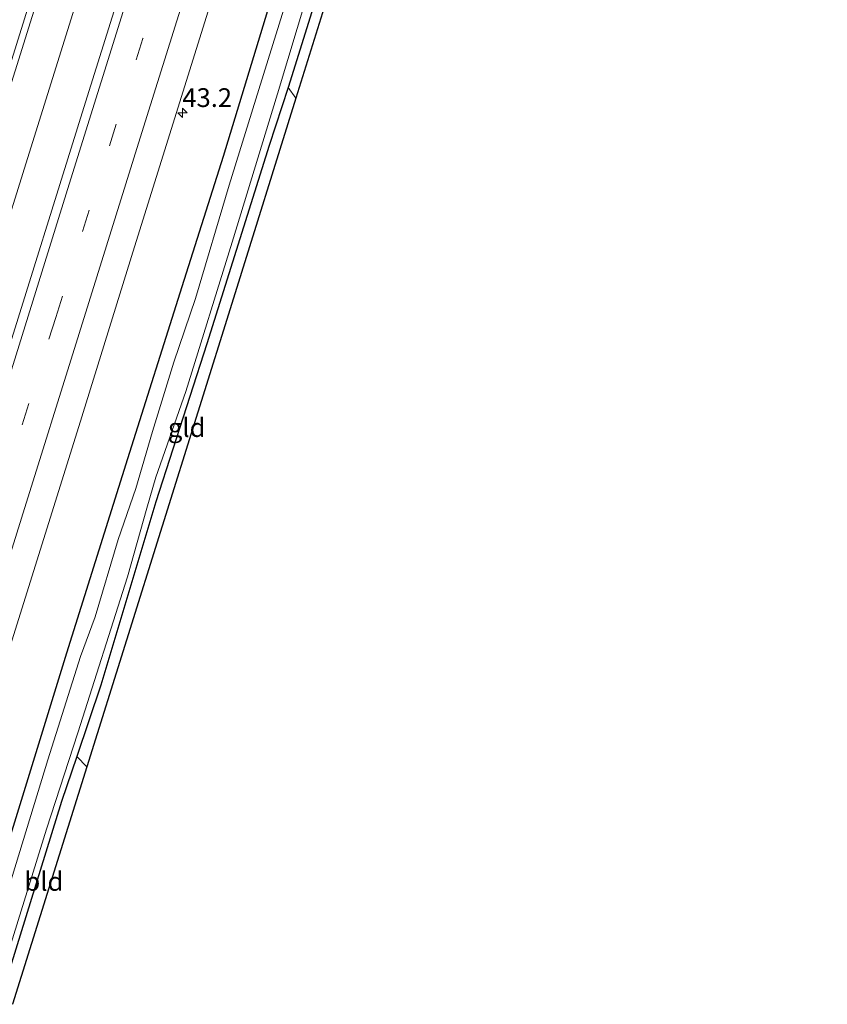
# Model space of a CAD drawing. Units: metres. Extents: x 160183 to 167498, y 474998 to 481253.
# Drawn here: x 165936 to 166044, y 477497 to 477629 of the extents above; entities that cross this region are included whole.
import ezdxf
from ezdxf.enums import TextEntityAlignment as Align

# ---------------------------------------------------------------- set-up
doc = ezdxf.new("R2010")
doc.units = ezdxf.units.M
doc.linetypes.add('IE-TERREINAFSCHEIDING', pattern=[10, 8, -2])
doc.linetypes.add('VW-3-9_STREEP', pattern=[12, 3, -9])
doc.layers.get('0').update_dxf_attribs({"lineweight": 25})
for name, color, linetype, lineweight in [('B-ME-AM-KILOMETR-S-B1', 7, 'Continuous', 18), ('B-ME-BV-GELEIDECONSTRUCTIE-GELEIDERAIL-L-B1', 213, 'BV-GELEIDERAIL', 18), ('B-ME-GW-INSTEEKWATERGANG-L-B1', 10, 'Continuous', 25), ('B-ME-IE-GRASLAND-GV-B6', 93, 'Continuous', 18), ('B-ME-IE-GRONDWERKLIJN-GROND_INGERICHT-GV-B6', 253, 'Continuous', 18), ('B-ME-IE-TERREINAFSCHEIDING-RASTERHEKWERK-L-B1', 8, 'IE-TERREINAFSCHEIDING', 18), ('B-ME-KG-KADASTRAAL-OPNAMEDTMGRENS-L-B1', 10, 'Continuous', 25), ('B-ME-OG-WATER-GV-B6', 153, 'Continuous', 18), ('B-ME-VH-VERH_SOORT-BITUMEN-GV-B6', 8, 'IE-TERREINAFSCHEIDING-NATUURLIJK-HOUTWAL', 18), ('B-ME-VW-MARKERING-39STREEP-015-L-B1', 255, 'VW-3-9_STREEP', 18), ('B-ME-VW-MARKERING-STREEP-015-L-B1', 7, 'Continuous', 18)]:
    doc.layers.add(name, color=color, linetype=linetype, lineweight=lineweight)
doc.styles.add('NLCS-ISO', font='NLCS-ISO.TTF')
doc.linetypes.add('BV-GELEIDERAIL', pattern='A,10,-3,[108,NLCS.SHX,S=1,R=0,X=0,Y=0],-3', length=16)
doc.linetypes.add('IE-TERREINAFSCHEIDING-NATUURLIJK-HOUTWAL', pattern='A,7,-1.5,[67,NLCS.SHX,S=0.75,R=45,X=0,Y=0],-1.5,7,-1.5,[70,NLCS.SHX,S=0.75,R=0,X=0,Y=0],-1.5', length=20)

# ---------------------------------------------------------------- blocks, each defined once
blk = doc.blocks.new('hecto')
for p, q in [((0, 0.625), (-0.625, 0)), ((0, -0.625), (0, 0.625)), ((-0.625, 0), (0.625, 0)), ((0.625, 0), (0, -0.625))]:
    blk.add_line(p, q)

msp = doc.modelspace()

# ---------------------------------------------------------------- linework, layer by layer
at = {"layer": 'B-ME-BV-GELEIDECONSTRUCTIE-GELEIDERAIL-L-B1'}
msp.add_polyline3d([(166014.572, 477856.845, 2.42), (166006.633, 477831.533, 2.415), (165995.925, 477797.153, 2.463), (165987.96, 477771.688, 2.475), (165982.32, 477753.865, 2.502), (165978.52, 477742.539, 2.379), (165975.388, 477733.657, 2.328), (165974.599, 477731.169, 2.325), (165973.645, 477727.21, 2.367), (165971.862, 477720.832, 2.49), (165964.925, 477697.91, 2.487), (165958.585, 477677.483, 2.517), (165951.812, 477655.864, 2.526), (165944.627, 477632.944, 2.52), (165937.465, 477610.006, 2.496), (165929.518, 477584.532, 2.478), (165920.387, 477555.295, 2.478), (165914.007, 477534.883, 2.469), (165905.699, 477508.196, 2.444)], dxfattribs=at)
at = {"layer": 'B-ME-GW-INSTEEKWATERGANG-L-B1'}
for points in [[(166038.063, 477846.929, 1.083), (166030.425, 477823.289, 1.083), (166019.681, 477789.189, 1.14), (166010.368, 477759.261, 1.143), (166000.52, 477728.152, 1.158), (165993.257, 477704.889, 1.125), (165984.515, 477676.856, 1.194), (165977.315, 477654.454, 1.155), (165969.794, 477630.725, 1.146), (165963.572, 477610.267, 1.164), (165958.025, 477592.858, 1.263), (165950.798, 477569.94, 1.23), (165942.643, 477543.992, 1.23), (165932.64, 477511.642, 1.236), (165929.312, 477499.442, 1.17)], [(166040.954, 477834.199, 0.455), (166040.097, 477834.899, 0.462), (166039.749, 477834.908, 0.495), (166038.576, 477830.982, 0.546), (166034.145, 477816.908, 0.606), (166029.695, 477802.288, 0.639), (166024.893, 477787.057, 0.6), (166020.271, 477772.99, 0.687), (166015.219, 477756.882, 0.648), (166009.316, 477739.119, 0.531), (166003.42, 477719.911, 0.582), (165998.002, 477702.102, 0.645), (165990.546, 477678.608, 0.606), (165984.371, 477657.652, 0.591), (165976.276, 477632.453, 0.561), (165972.235, 477619.441, 0.465), (165969.698, 477611.717, 0.366), (165961.378, 477585.269, 0.405), (165954.559, 477564.188, 0.435), (165947.249, 477539.719, 0.519), (165944.029, 477530.204, 0.438), (165941.976, 477524.224, 0.408), (165933.829, 477497.767, 0.378)]]:
    msp.add_polyline3d(points, dxfattribs=at)
at = {"layer": 'B-ME-IE-GRASLAND-GV-B6'}
for points in [[(166009.886, 477858.823, 1.959), (166019.359, 477854.824, 1.995), (166011.275, 477829.045, 1.992), (166001.331, 477797.171, 1.995), (165990.93, 477763.961, 2.013), (165980.581, 477730.788, 2.037), (165971.969, 477703.307, 2.067), (165959.894, 477664.474, 2.046), (165945.182, 477617.483, 2.049), (165933.854, 477581.125, 2.079), (165923.317, 477547.415, 2.106), (165910.519, 477506.409, 2.064), (165900.914, 477509.97, 1.887), (165910.912, 477542.249, 1.968), (165926.932, 477593.419, 1.947), (165940.344, 477636.222, 1.953), (165950.339, 477667.98, 1.986), (165961.828, 477704.708, 1.977), (165975.561, 477748.803, 1.947), (165985.216, 477779.629, 1.95), (165993.55, 477806.515, 1.989), (166002.211, 477834.105, 1.974), (166009.886, 477858.823, 1.959)], [(166030.425, 477823.289, 1.083), (166019.681, 477789.189, 1.14), (166010.368, 477759.261, 1.143), (166000.52, 477728.152, 1.158), (165993.257, 477704.889, 1.125), (165984.515, 477676.856, 1.194), (165977.315, 477654.454, 1.155), (165969.794, 477630.725, 1.146), (165963.572, 477610.267, 1.164), (165958.025, 477592.858, 1.263), (165950.798, 477569.94, 1.23), (165942.643, 477543.992, 1.23), (165932.64, 477511.642, 1.236), (165929.312, 477499.442, 1.17), (165921.763, 477502.24, 1.767), (165944.284, 477574.241, 1.719), (165951.721, 477598.182, 1.758), (165965.115, 477641.088, 1.71), (165975.127, 477673.277, 1.707), (165984.81, 477704.444, 1.737), (165997.365, 477744.5, 1.746), (166009.525, 477783.336, 1.734), (166021.844, 477822.759, 1.68)], [(165972.875, 477633.952, -0.209), (165968.295, 477619.182, -0.209), (165964.37, 477606.425, -0.209), (165959.847, 477591.333, -0.209), (165956.951, 477582.824, -0.209), (165954.125, 477573.588, -0.209), (165951.903, 477565.956, -0.209), (165949.54, 477559.182, -0.209), (165946.502, 477548.857, -0.209), (165944.514, 477543.541, -0.209), (165940.186, 477529.786, -0.209), (165930.692, 477498.93, -0.209), (165929.312, 477499.442, 1.17), (165932.64, 477511.642, 1.236), (165942.643, 477543.992, 1.23), (165950.798, 477569.94, 1.23), (165958.025, 477592.858, 1.263), (165963.572, 477610.267, 1.164), (165969.794, 477630.725, 1.146)], [(165976.276, 477632.453, 0.561), (165972.235, 477619.441, 0.465), (165969.698, 477611.717, 0.366), (165961.378, 477585.269, 0.405), (165954.559, 477564.188, 0.435), (165947.249, 477539.719, 0.519), (165944.029, 477530.204, 0.438), (165941.976, 477524.224, 0.408), (165933.829, 477497.767, 0.378), (165933.067, 477498.049, -0.209), (165934.843, 477503.901, -0.206), (165939.978, 477520.539, -0.206), (165944.169, 477533.356, -0.206), (165950.813, 477554.179, -0.206), (165953.393, 477563.336, -0.206), (165954.584, 477567.48, -0.206), (165958.569, 477578.899, -0.206), (165964.733, 477598.828, -0.206), (165970.779, 477618.622, -0.206), (165974.777, 477631.953, -0.206)]]:
    msp.add_polyline3d(points, dxfattribs=at)
at = {"layer": 'B-ME-IE-GRONDWERKLIJN-GROND_INGERICHT-GV-B6'}
for points in [[(166040.954, 477834.199, 0.455), (166035.466, 477816.916, 0.654), (166021.143, 477771.229, 0.774), (166004.06, 477716.693, 0.681), (165982.358, 477647.24, 0.702), (165973.244, 477618.04, 0.498), (165972.235, 477619.441, 0.465), (165976.276, 477632.453, 0.561), (165984.371, 477657.652, 0.591), (165990.546, 477678.608, 0.606), (165998.002, 477702.102, 0.645), (166003.42, 477719.911, 0.582), (166009.316, 477739.119, 0.531), (166015.219, 477756.882, 0.648), (166020.271, 477772.99, 0.687), (166024.893, 477787.057, 0.6), (166029.695, 477802.288, 0.639), (166034.145, 477816.908, 0.606), (166038.576, 477830.982, 0.546), (166039.749, 477834.908, 0.495), (166040.097, 477834.899, 0.462), (166040.954, 477834.199, 0.455)], [(165973.244, 477618.04, 0.498), (165964.934, 477591.377, 0.48), (165950.662, 477545.727, 0.483), (165945.378, 477528.842, 0.564), (165944.029, 477530.204, 0.438), (165947.249, 477539.719, 0.519), (165954.559, 477564.188, 0.435), (165961.378, 477585.269, 0.405), (165969.698, 477611.717, 0.366), (165972.235, 477619.441, 0.465), (165973.244, 477618.04, 0.498)], [(165945.378, 477528.842, 0.564), (165935.471, 477497.158, 0.426), (165933.829, 477497.767, 0.378), (165941.976, 477524.224, 0.408), (165944.029, 477530.204, 0.438), (165945.378, 477528.842, 0.564)]]:
    msp.add_polyline3d(points, dxfattribs=at)
at = {"layer": 'B-ME-IE-TERREINAFSCHEIDING-RASTERHEKWERK-L-B1'}
for p, q in [((165972.235, 477619.441, 0.465), (165973.244, 477618.04, 0.498)), ((165944.029, 477530.204, 0.438), (165945.378, 477528.842, 0.564))]:
    msp.add_line(p, q, dxfattribs=at)
at = {"layer": 'B-ME-KG-KADASTRAAL-OPNAMEDTMGRENS-L-B1'}
msp.add_polyline3d([(166044.119, 477844.372, 0.549), (166041.857, 477836.946, 0.574), (166041.507, 477835.881, -0.206), (166041.181, 477834.89, -0.206), (166040.954, 477834.199, 0.455), (166035.466, 477816.916, 0.654), (166021.143, 477771.229, 0.774), (166004.06, 477716.693, 0.681), (165982.358, 477647.24, 0.702), (165973.244, 477618.04, 0.498), (165964.934, 477591.377, 0.48), (165950.662, 477545.727, 0.483), (165945.378, 477528.842, 0.564), (165935.471, 477497.158, 0.426)], dxfattribs=at)
at = {"layer": 'B-ME-OG-WATER-GV-B6'}
msp.add_polyline3d([(165974.777, 477631.953, -0.206), (165970.779, 477618.622, -0.206), (165964.733, 477598.828, -0.206), (165958.569, 477578.899, -0.206), (165954.584, 477567.48, -0.206), (165953.393, 477563.336, -0.206), (165950.813, 477554.179, -0.206), (165944.169, 477533.356, -0.206), (165939.978, 477520.539, -0.206), (165934.843, 477503.901, -0.206), (165933.067, 477498.049, -0.209), (165930.692, 477498.93, -0.209), (165940.186, 477529.786, -0.209), (165944.514, 477543.541, -0.209), (165946.502, 477548.857, -0.209), (165949.54, 477559.182, -0.209), (165951.903, 477565.956, -0.209), (165954.125, 477573.588, -0.209), (165956.951, 477582.824, -0.209), (165959.847, 477591.333, -0.209), (165964.37, 477606.425, -0.209), (165968.295, 477619.182, -0.209), (165972.875, 477633.952, -0.209)], dxfattribs=at)
at = {"layer": 'B-ME-VH-VERH_SOORT-BITUMEN-GV-B6'}
for points in [[(166002.211, 477834.105, 1.974), (165993.55, 477806.515, 1.989), (165985.216, 477779.629, 1.95), (165975.561, 477748.803, 1.947), (165961.828, 477704.708, 1.977), (165950.339, 477667.98, 1.986), (165940.344, 477636.222, 1.953), (165926.932, 477593.419, 1.947), (165910.912, 477542.249, 1.968), (165900.914, 477509.97, 1.887), (165889.738, 477514.113, 1.779), (165895.073, 477531.348, 1.701), (165903.249, 477557.695, 1.68), (165913.4, 477590.196, 1.713), (165923.241, 477621.605, 1.71), (165932.346, 477650.81, 1.782), (165944.738, 477690.551, 1.797), (165953.17, 477717.462, 1.785), (165961.9, 477745.325, 1.803), (165974.038, 477784.083, 1.821), (165980.378, 477804.418, 1.809), (165989.031, 477832.148, 1.788)], [(166021.844, 477822.759, 1.68), (166009.525, 477783.336, 1.734), (165997.365, 477744.5, 1.746), (165984.81, 477704.444, 1.737), (165975.127, 477673.277, 1.707), (165965.115, 477641.088, 1.71), (165951.721, 477598.182, 1.758), (165944.284, 477574.241, 1.719), (165921.763, 477502.24, 1.767), (165918.349, 477503.506, 1.86), (165914.969, 477504.759, 1.899), (165911.615, 477506.003, 1.982), (165910.519, 477506.409, 2.064), (165923.317, 477547.415, 2.106), (165933.854, 477581.125, 2.079), (165945.182, 477617.483, 2.049), (165959.894, 477664.474, 2.046), (165971.969, 477703.307, 2.067), (165980.581, 477730.788, 2.037), (165990.93, 477763.961, 2.013), (166001.331, 477797.171, 1.995), (166011.275, 477829.045, 1.992)]]:
    msp.add_polyline3d(points, dxfattribs=at)
at = {"layer": 'B-ME-VW-MARKERING-39STREEP-015-L-B1'}
msp.add_polyline3d([(166023.768, 477852.963, 1.887), (166017.138, 477831.784, 1.92), (166009.972, 477808.848, 1.857), (165995.748, 477763.233, 1.881), (165981.477, 477717.674, 1.893), (165970.746, 477683.26, 1.953), (165960.021, 477648.964, 1.974), (165952.854, 477626.002, 1.986), (165941.213, 477588.764, 1.995), (165930.509, 477554.377, 1.938), (165920.679, 477522.976, 1.944), (165914.969, 477504.759, 1.899)], dxfattribs=at)
at = {"layer": 'B-ME-VW-MARKERING-STREEP-015-L-B1'}
for points in [[(166009.0464, 477859.1774, 2.0187), (165999.8529, 477829.7621, 2.0121), (165985.2584, 477783.0649, 2.0044), (165970.7001, 477736.4351, 2.0206), (165956.1437, 477689.8454, 2.0241), (165941.5291, 477643.0765, 2.0222), (165926.9442, 477596.3986, 1.991), (165912.3292, 477549.6562, 1.9964), (165900.0348, 477510.2959, 2.0075)], [(166020.366, 477854.399, 2.013), (166016.73, 477842.559, 2.007), (166004.389, 477803.063, 2.007), (165994.063, 477769.978, 1.983), (165984.331, 477738.841, 2.034), (165973.987, 477705.712, 2.106), (165960.289, 477661.909, 2.064), (165943.01, 477606.554, 2.103), (165932.652, 477573.362, 2.109), (165925.445, 477550.252, 2.094), (165911.615, 477506.003, 1.982)], [(166027.096, 477851.558, 1.881), (166020.118, 477829.216, 1.872), (166012.486, 477804.78, 1.857), (166002.169, 477771.752, 1.86), (165992.935, 477742.195, 1.878), (165984.827, 477716.246, 1.893), (165977.022, 477691.313, 1.896), (165969.828, 477668.235, 1.878), (165960.875, 477639.593, 1.914), (165952.937, 477614.176, 1.896), (165944.352, 477586.624, 1.89), (165936.665, 477561.996, 1.887), (165927.502, 477532.708, 1.86), (165918.349, 477503.506, 1.86)]]:
    msp.add_polyline3d(points, dxfattribs=at)

# ---------------------------------------------------------------- block references
at = {"layer": 'B-ME-AM-KILOMETR-S-B1', "rotation": 90}
msp.add_blockref('hecto', (165958.108, 477616.076, 1.752), dxfattribs=at)

# ---------------------------------------------------------------- texts
at = {"layer": 'B-ME-AM-KILOMETR-S-B1', "ltscale": 0.2, "style": 'NLCS-ISO'}
msp.add_text('43.2', height=2.5, dxfattribs=at).set_placement((165958.108, 477616.076, 1.752), align=Align.BOTTOM_LEFT)
at = {"layer": 'B-ME-IE-GRONDWERKLIJN-GROND_INGERICHT-GV-B6', "ltscale": 0.2, "style": 'NLCS-ISO'}
for s, p in [('gld', (165958.6909, 477574.0921)), ('bld', (165939.6424, 477513.5481))]:
    msp.add_text(s, height=2.5, dxfattribs=at).set_placement(p, align=Align.MIDDLE_CENTER)

doc.saveas('drawing.dxf')
